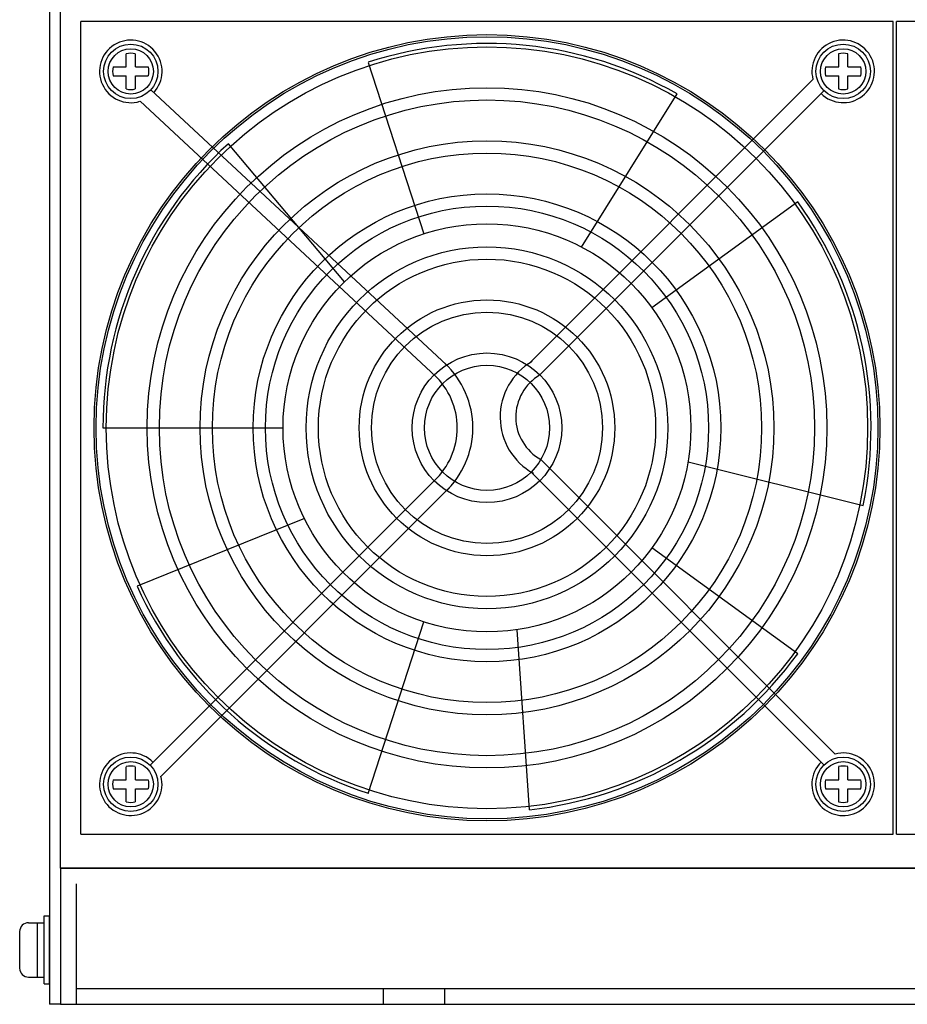
# Model space of a CAD drawing. Extents: x 4437 to 5330, y -89 to 798.
# Drawn here: x 4440 to 4571, y -89 to 56 of the extents above; entities that cross this region are included whole.
import ezdxf

# ---------------------------------------------------------------- set-up
doc = ezdxf.new("R2010")
doc.units = 0
doc.header["$MEASUREMENT"] = 0
doc.layers.get('0').update_dxf_attribs({"linetype": 'CONTINUOUS'})

msp = doc.modelspace()

# ---------------------------------------------------------------- linework, layer by layer
for p, q in [((4444.88, 179.2), (4444.88, -88.8)), ((4446.48, -68.8), (4446.48, 177.6)), ((4557.19, 47.16), (4515.58, 5.55)), ((4503.26, 5.19), (4459.76, 45.63)), ((4558.81, 45.52), (4517.01, 3.73)), ((4501.69, 3.5), (4458.19, 43.95)), ((4517.16, -8.72), (4560.44, -52.01)), ((4502.05, -11.24), (4459.66, -53.62)), ((4515.75, -10.56), (4558.81, -53.62)), ((4503.7, -12.83), (4461.28, -55.26)), ((4446.48, -68.8), (4790.48, -68.8)), ((4690.48, -68.8), (4446.48, -68.8)), ((4446.48, -68.8), (4446.48, -88.8)), ((4448.78, -71.1), (4448.78, -88.8)), ((4448.78, -86.5), (4788.18, -86.5)), ((4493.98, -86.5), (4493.98, -88.8)), ((4502.98, -86.5), (4502.98, -88.8)), ((4446.48, -88.8), (4444.88, -88.8)), ((4446.48, -88.8), (4448.78, -88.8)), ((4448.78, -88.8), (4790.48, -88.8))]:
    msp.add_line(p, q)
at = {"linetype": 'Continuous'}
for p, q in [((4449.48, -63.8), (4449.48, 55.7)), ((4568.98, 55.7), (4449.48, 55.7)), ((4568.98, -63.8), (4568.98, 55.7)), ((4569.48, -63.8), (4569.48, 55.7)), ((4688.98, 55.7), (4569.48, 55.7)), ((4491.77, 49.68), (4499.96, 24.48)), ((4523.14, 22.53), (4537.2, 45.04)), ((4488.25, 17.39), (4471.19, 37.72)), ((4554.94, 29.16), (4533.5, 13.58)), ((4452.73, -4.05), (4479.23, -4.05)), ((4538.81, -9.06), (4564.57, -15.48)), ((4482.36, -17.39), (4457.75, -27.33)), ((4554.94, -37.26), (4533.5, -21.68)), ((4491.77, -57.79), (4499.96, -32.58)), ((4513.61, -33.73), (4515.46, -60.21)), ((4449.48, -63.8), (4568.98, -63.8)), ((4569.48, -63.8), (4688.98, -63.8)), ((4444.08, -85.8), (4444.08, -75.8)), ((4444.08, -75.8), (4444.88, -75.8)), ((4444.88, -85.8), (4444.88, -75.8)), ((4440.48, -78.1), (4440.48, -83.5)), ((4441.78, -76.8), (4444.08, -76.8)), ((4443.08, -76.8), (4443.08, -84.8)), ((4441.78, -84.8), (4444.08, -84.8)), ((4444.08, -85.8), (4444.88, -85.8))]:
    msp.add_line(p, q, dxfattribs=at)
at = {"ltscale": 3}
for p, q in [((4456.17, 49.02, 8.59), (4456.17, 50.93, 8.59)), ((4457.5, 49.02, 8.59), (4457.5, 50.93, 8.59)), ((4560.97, 49.02, 8.59), (4560.97, 50.93, 8.59)), ((4562.3, 49.02, 8.59), (4562.3, 50.93, 8.59)), ((4454.25, 49.02, 8.59), (4456.17, 49.02, 8.59)), ((4457.5, 49.02, 8.59), (4459.41, 49.02, 8.59)), ((4559.05, 49.02, 8.59), (4560.97, 49.02, 8.59)), ((4562.3, 49.02, 8.59), (4564.21, 49.02, 8.59)), ((4454.25, 47.68, 8.59), (4456.17, 47.68, 8.59)), ((4456.17, 45.77, 8.59), (4456.17, 47.68, 8.59)), ((4457.5, 45.77, 8.59), (4457.5, 47.68, 8.59)), ((4457.5, 47.68, 8.59), (4459.41, 47.68, 8.59)), ((4559.05, 47.68, 8.59), (4560.97, 47.68, 8.59)), ((4560.97, 45.77, 8.59), (4560.97, 47.68, 8.59)), ((4562.3, 45.77, 8.59), (4562.3, 47.68, 8.59)), ((4562.3, 47.68, 8.59), (4564.21, 47.68, 8.59)), ((4456.17, -55.78, 8.59), (4456.17, -53.87, 8.59)), ((4457.5, -55.78, 8.59), (4457.5, -53.87, 8.59)), ((4560.97, -55.78, 8.59), (4560.97, -53.87, 8.59)), ((4562.3, -55.78, 8.59), (4562.3, -53.87, 8.59)), ((4454.25, -55.78, 8.59), (4456.17, -55.78, 8.59)), ((4457.5, -55.78, 8.59), (4459.41, -55.78, 8.59)), ((4559.05, -55.78, 8.59), (4560.97, -55.78, 8.59)), ((4562.3, -55.78, 8.59), (4564.21, -55.78, 8.59)), ((4454.25, -57.12, 8.59), (4456.17, -57.12, 8.59)), ((4456.17, -59.03, 8.59), (4456.17, -57.12, 8.59)), ((4457.5, -57.12, 8.59), (4459.41, -57.12, 8.59)), ((4457.5, -59.03, 8.59), (4457.5, -57.12, 8.59)), ((4559.05, -57.12, 8.59), (4560.97, -57.12, 8.59)), ((4560.97, -59.03, 8.59), (4560.97, -57.12, 8.59)), ((4562.3, -59.03, 8.59), (4562.3, -57.12, 8.59)), ((4562.3, -57.12, 8.59), (4564.21, -57.12, 8.59))]:
    msp.add_line(p, q, dxfattribs=at)
for radius in [57.8, 56, 50, 48.2, 42.2, 40.4, 34.4, 32.6, 26.6, 24.8, 18.8, 17, 11, 9.2]:
    msp.add_circle((4509.23, -4.05), radius)
at = {"linetype": 'Continuous'}
for radius in [57.5, 30]:
    msp.add_circle((4509.23, -4.05), radius, dxfattribs=at)
at = {"ltscale": 3}
for centre, radius in [((4456.83, 48.35), 4), ((4456.83, 48.35, 8.59), 4), ((4561.63, 48.35), 4), ((4561.63, 48.35, 8.59), 4), ((4456.83, 48.35, 8.59), 3.33), ((4561.63, 48.35, 8.59), 3.33), ((4456.83, -56.45), 4), ((4456.83, -56.45, 8.59), 4), ((4456.83, -56.45, 8.59), 3.33), ((4561.63, -56.45), 4), ((4561.63, -56.45, 8.59), 4), ((4561.63, -56.45, 8.59), 3.33)]:
    msp.add_circle(centre, radius, dxfattribs=at)
for centre, radius, start, end in [((4456.83, 48.35), 4.6, 317.0857, 287.0857), ((4561.63, 48.35), 4.6, 225, 195), ((4494.27, -4.05), 12.89, 312.7411, 47.2589), ((4520.63, -2.46), 9.46, 120.313, 241.0397), ((4494.27, -4.05), 10.59, 312.7411, 47.2589), ((4520.63, -2.46), 7.16, 120.313, 241.0397), ((4456.83, -56.45), 4.6, 45, 15), ((4561.63, -56.45), 4.6, 135, 105)]:
    msp.add_arc(centre, radius, start, end)
at = {"linetype": 'Continuous'}
for centre, radius, start, end in [((4509.23, -4.05), 56.5, 60.3311, 108), ((4509.23, -4.05), 56.5, 132.3311, 180), ((4509.23, -4.05), 56.5, 348.3311, 36), ((4509.23, -4.05), 56.5, 204.3311, 252), ((4509.23, -4.05), 56.5, 276.3311, 324), ((4441.78, -78.1), 1.3, 90, 180), ((4441.78, -83.5), 1.3, 180, 270)]:
    msp.add_arc(centre, radius, start, end, dxfattribs=at)
at = {"ltscale": 3}
for centre, start, end in [((4456.83, 48.35, 8.59), 75.5225, 104.4775), ((4561.63, 48.35, 8.59), 75.5225, 104.4775), ((4456.83, 48.35, 8.59), 165.5225, 194.4775), ((4456.83, 48.35, 8.59), 345.5225, 14.4775), ((4561.63, 48.35, 8.59), 165.5225, 194.4775), ((4561.63, 48.35, 8.59), 345.5225, 14.4775), ((4456.83, 48.35, 8.59), 255.5225, 284.4775), ((4561.63, 48.35, 8.59), 255.5225, 284.4775), ((4456.83, -56.45, 8.59), 75.5225, 104.4775), ((4561.63, -56.45, 8.59), 75.5225, 104.4775), ((4456.83, -56.45, 8.59), 165.5225, 194.4775), ((4456.83, -56.45, 8.59), 345.5225, 14.4775), ((4561.63, -56.45, 8.59), 165.5225, 194.4775), ((4561.63, -56.45, 8.59), 345.5225, 14.4775), ((4456.83, -56.45, 8.59), 255.5225, 284.4775), ((4561.63, -56.45, 8.59), 255.5225, 284.4775)]:
    msp.add_arc(centre, 2.67, start, end, dxfattribs=at)

doc.saveas('drawing.dxf')
